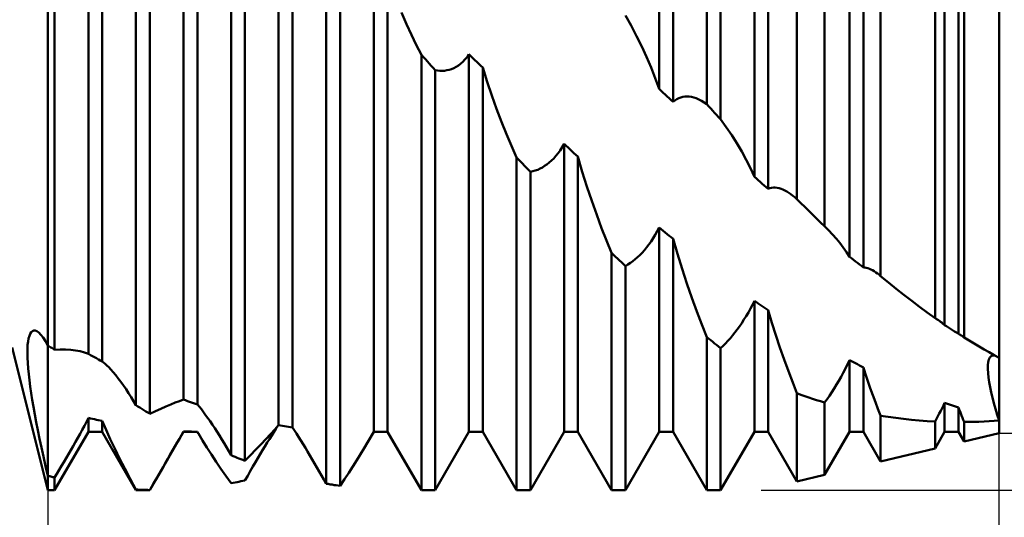
# Model space of a CAD drawing. Units: millimetres. Extents: x -27 to 125, y -33 to 40.
# Drawn here: x 80 to 90, y -5 to 0 of the extents above; entities that cross this region are included whole.
import ezdxf

# ---------------------------------------------------------------- set-up
doc = ezdxf.new("R2010")
doc.units = ezdxf.units.MM
doc.header["$LTSCALE"] = 4.3
doc.layers.add('1', color=4, linetype='CONTINUOUS')
doc.layers.add('2', color=7, linetype='CONTINUOUS')

msp = doc.modelspace()

# ---------------------------------------------------------------- linework, layer by layer
at = {"layer": '1', "color": 4, "linetype": 'CONTINUOUS', "lineweight": 50}
for p, q in [((86.927, -0.947), (86.927, 4.877)), ((80, -4.849), (80, 4.849)), ((87.073, -1.104), (87.073, 4.84)), ((87.875, -1.943), (87.875, 4.478)), ((86.427, -0.785), (86.427, 4.386)), ((86.573, -0.923), (86.573, 4.382)), ((87.427, -1.708), (87.427, 4.268)), ((88.165, -2.226), (88.165, 4.295)), ((87.573, -1.836), (87.573, 4.234)), ((88.427, -2.548), (88.427, 3.945)), ((88.573, -2.661), (88.573, 3.881)), ((88.753, -2.751), (88.753, 3.904)), ((80.073, -3.527), (80.073, 3.428)), ((89.326, -3.192), (89.326, 3.51)), ((89.427, -3.266), (89.427, 3.432)), ((89.573, -3.358), (89.573, 3.342)), ((89.632, -3.395), (89.632, 3.301)), ((80.427, -3.569), (80.427, 3.09)), ((90, -4.4), (90, 3.057)), ((80.573, -3.648), (80.573, 2.995)), ((80.927, -4.106), (80.927, 2.726)), ((81.073, -4.199), (81.073, 2.586)), ((81.427, -4.049), (81.427, 2.344)), ((81.573, -4.1), (81.573, 2.222)), ((81.927, -4.633), (81.927, 1.731)), ((82.073, -4.691), (82.073, 1.581)), ((82.427, -4.318), (82.427, 1.478)), ((82.573, -4.341), (82.573, 1.345)), ((82.927, -4.932), (82.927, 0.67)), ((83.427, -4.386), (83.427, 0.541)), ((83.073, -4.955), (83.073, 0.51)), ((83.573, -4.386), (83.573, 0.401)), ((83.77, -0.104), (83.718, 0.016)), ((86.132, -0.121), (86.073, -0.013)), ((83.822, -0.217), (83.77, -0.104)), ((86.189, -0.23), (86.132, -0.121)), ((83.874, -0.323), (83.822, -0.217)), ((86.243, -0.34), (86.189, -0.23)), ((83.927, -0.428), (83.874, -0.323)), ((86.294, -0.45), (86.243, -0.34)), ((83.948, -0.451), (83.927, -0.428)), ((83.927, -5), (83.927, -0.428)), ((83.969, -0.474), (83.948, -0.451)), ((83.99, -0.497), (83.969, -0.474)), ((84.01, -0.519), (83.99, -0.497)), ((84.34, -0.521), (84.363, -0.5)), ((84.363, -0.5), (84.385, -0.477)), ((84.385, -0.477), (84.407, -0.451)), ((84.407, -0.451), (84.427, -0.422)), ((84.448, -0.442), (84.427, -0.422)), ((84.427, -4.386), (84.427, -0.422)), ((84.469, -0.462), (84.448, -0.442)), ((84.49, -0.482), (84.469, -0.462)), ((84.51, -0.502), (84.49, -0.482)), ((84.531, -0.522), (84.51, -0.502)), ((86.341, -0.56), (86.294, -0.45)), ((84.031, -0.542), (84.01, -0.519)), ((84.052, -0.565), (84.031, -0.542)), ((84.073, -0.588), (84.052, -0.565)), ((84.097, -0.592), (84.073, -0.588)), ((84.073, -5), (84.073, -0.588)), ((84.122, -0.594), (84.097, -0.592)), ((84.146, -0.595), (84.122, -0.594)), ((84.146, -0.595), (84.171, -0.594)), ((84.171, -0.594), (84.195, -0.59)), ((84.195, -0.59), (84.22, -0.585)), ((84.22, -0.585), (84.244, -0.577)), ((84.244, -0.577), (84.268, -0.567)), ((84.268, -0.567), (84.292, -0.554)), ((84.292, -0.554), (84.316, -0.539)), ((84.316, -0.539), (84.34, -0.521)), ((84.552, -0.542), (84.531, -0.522)), ((84.573, -0.562), (84.552, -0.542)), ((84.618, -0.71), (84.573, -0.562)), ((84.573, -4.386), (84.573, -0.562)), ((86.386, -0.672), (86.341, -0.56)), ((84.667, -0.855), (84.618, -0.71)), ((86.427, -0.785), (86.386, -0.672)), ((86.448, -0.805), (86.427, -0.785)), ((86.469, -0.825), (86.448, -0.805)), ((86.49, -0.844), (86.469, -0.825)), ((84.718, -0.996), (84.667, -0.855)), ((86.51, -0.864), (86.49, -0.844)), ((86.531, -0.884), (86.51, -0.864)), ((86.552, -0.903), (86.531, -0.884)), ((86.573, -0.923), (86.552, -0.903)), ((86.573, -0.923), (86.592, -0.907)), ((86.592, -0.907), (86.612, -0.893)), ((86.612, -0.893), (86.632, -0.882)), ((86.632, -0.882), (86.653, -0.874)), ((86.653, -0.874), (86.675, -0.868)), ((86.675, -0.868), (86.696, -0.865)), ((86.696, -0.865), (86.719, -0.864)), ((86.742, -0.865), (86.719, -0.864)), ((86.766, -0.869), (86.742, -0.865)), ((86.791, -0.876), (86.766, -0.869)), ((86.817, -0.884), (86.791, -0.876)), ((86.844, -0.896), (86.817, -0.884)), ((86.871, -0.911), (86.844, -0.896)), ((86.899, -0.928), (86.871, -0.911)), ((86.927, -0.947), (86.899, -0.928)), ((84.77, -1.132), (84.718, -0.996)), ((86.948, -0.97), (86.927, -0.947)), ((86.969, -0.992), (86.948, -0.97)), ((86.99, -1.015), (86.969, -0.992)), ((87.01, -1.037), (86.99, -1.015)), ((84.822, -1.261), (84.77, -1.132)), ((87.031, -1.059), (87.01, -1.037)), ((87.052, -1.082), (87.031, -1.059)), ((87.073, -1.104), (87.052, -1.082)), ((87.132, -1.187), (87.073, -1.104)), ((87.189, -1.271), (87.132, -1.187)), ((84.874, -1.383), (84.822, -1.261)), ((87.243, -1.356), (87.189, -1.271)), ((84.927, -1.505), (84.874, -1.383)), ((85.364, -1.461), (85.386, -1.431)), ((85.386, -1.431), (85.407, -1.399)), ((85.407, -1.399), (85.427, -1.364)), ((85.448, -1.383), (85.427, -1.364)), ((85.427, -4.386), (85.427, -1.364)), ((85.469, -1.402), (85.448, -1.383)), ((85.49, -1.421), (85.469, -1.402)), ((85.51, -1.44), (85.49, -1.421)), ((85.531, -1.459), (85.51, -1.44)), ((87.294, -1.442), (87.243, -1.356)), ((87.342, -1.529), (87.294, -1.442)), ((84.948, -1.526), (84.927, -1.505)), ((84.927, -5), (84.927, -1.505)), ((84.969, -1.548), (84.948, -1.526)), ((84.99, -1.57), (84.969, -1.548)), ((85.271, -1.559), (85.295, -1.538)), ((85.295, -1.538), (85.318, -1.515)), ((85.318, -1.515), (85.341, -1.489)), ((85.341, -1.489), (85.364, -1.461)), ((85.552, -1.478), (85.531, -1.459)), ((85.573, -1.497), (85.552, -1.478)), ((85.619, -1.655), (85.573, -1.497)), ((85.573, -4.386), (85.573, -1.497)), ((87.386, -1.617), (87.342, -1.529)), ((85.01, -1.592), (84.99, -1.57)), ((85.031, -1.613), (85.01, -1.592)), ((85.052, -1.635), (85.031, -1.613)), ((85.073, -1.657), (85.052, -1.635)), ((85.073, -1.657), (85.099, -1.651)), ((85.099, -1.651), (85.125, -1.643)), ((85.125, -1.643), (85.15, -1.634)), ((85.15, -1.634), (85.175, -1.623)), ((85.175, -1.623), (85.199, -1.61)), ((85.199, -1.61), (85.223, -1.595)), ((85.223, -1.595), (85.247, -1.578)), ((85.247, -1.578), (85.271, -1.559)), ((85.667, -1.81), (85.619, -1.655)), ((87.427, -1.708), (87.386, -1.617)), ((85.073, -5), (85.073, -1.657)), ((87.448, -1.726), (87.427, -1.708)), ((87.469, -1.745), (87.448, -1.726)), ((87.49, -1.763), (87.469, -1.745)), ((85.718, -1.962), (85.667, -1.81)), ((87.51, -1.782), (87.49, -1.763)), ((87.531, -1.8), (87.51, -1.782)), ((87.552, -1.818), (87.531, -1.8)), ((87.573, -1.836), (87.552, -1.818)), ((87.573, -1.836), (87.591, -1.829)), ((87.591, -1.829), (87.609, -1.824)), ((87.609, -1.824), (87.628, -1.822)), ((87.628, -1.822), (87.647, -1.822)), ((87.667, -1.823), (87.647, -1.822)), ((87.687, -1.828), (87.667, -1.823)), ((87.708, -1.834), (87.687, -1.828)), ((87.728, -1.842), (87.708, -1.834)), ((87.749, -1.851), (87.728, -1.842)), ((87.77, -1.863), (87.749, -1.851)), ((85.77, -2.108), (85.718, -1.962)), ((87.791, -1.876), (87.77, -1.863)), ((87.812, -1.891), (87.791, -1.876)), ((87.833, -1.907), (87.812, -1.891)), ((87.854, -1.924), (87.833, -1.907)), ((87.875, -1.943), (87.854, -1.924)), ((87.917, -1.984), (87.875, -1.943)), ((87.958, -2.025), (87.917, -1.984)), ((87.999, -2.066), (87.958, -2.025)), ((88.041, -2.107), (87.999, -2.066)), ((85.822, -2.247), (85.77, -2.108)), ((88.082, -2.147), (88.041, -2.107)), ((88.124, -2.187), (88.082, -2.147)), ((85.874, -2.378), (85.822, -2.247)), ((86.407, -2.28), (86.427, -2.241)), ((86.448, -2.258), (86.427, -2.241)), ((86.427, -4.386), (86.427, -2.241)), ((86.469, -2.275), (86.448, -2.258)), ((86.49, -2.292), (86.469, -2.275)), ((88.165, -2.226), (88.124, -2.187)), ((88.208, -2.269), (88.165, -2.226)), ((88.25, -2.314), (88.208, -2.269)), ((85.927, -2.509), (85.874, -2.378)), ((86.341, -2.388), (86.364, -2.354)), ((86.364, -2.354), (86.386, -2.318)), ((86.386, -2.318), (86.407, -2.28)), ((86.51, -2.31), (86.49, -2.292)), ((86.531, -2.327), (86.51, -2.31)), ((86.552, -2.344), (86.531, -2.327)), ((86.573, -2.361), (86.552, -2.344)), ((86.618, -2.519), (86.573, -2.36)), ((86.573, -4.386), (86.573, -2.361)), ((88.289, -2.359), (88.25, -2.314)), ((88.327, -2.404), (88.289, -2.359)), ((86.247, -2.506), (86.271, -2.479)), ((86.271, -2.479), (86.295, -2.451)), ((86.295, -2.451), (86.318, -2.421)), ((86.318, -2.421), (86.341, -2.388)), ((88.362, -2.451), (88.327, -2.404)), ((88.395, -2.499), (88.362, -2.451)), ((85.948, -2.529), (85.927, -2.509)), ((85.927, -5), (85.927, -2.509)), ((85.969, -2.548), (85.948, -2.529)), ((85.99, -2.568), (85.969, -2.548)), ((86.01, -2.588), (85.99, -2.568)), ((86.15, -2.595), (86.175, -2.575)), ((86.175, -2.575), (86.199, -2.554)), ((86.199, -2.554), (86.223, -2.531)), ((86.223, -2.531), (86.247, -2.506)), ((86.667, -2.676), (86.618, -2.519)), ((88.427, -2.548), (88.395, -2.499)), ((88.448, -2.565), (88.427, -2.548)), ((88.469, -2.581), (88.448, -2.565)), ((88.49, -2.597), (88.469, -2.581)), ((86.031, -2.607), (86.01, -2.588)), ((86.052, -2.627), (86.031, -2.607)), ((86.073, -2.646), (86.052, -2.627)), ((86.073, -2.646), (86.099, -2.631)), ((86.073, -5), (86.073, -2.646)), ((86.099, -2.631), (86.125, -2.614)), ((86.125, -2.614), (86.15, -2.595)), ((86.718, -2.83), (86.667, -2.676)), ((88.51, -2.613), (88.49, -2.597)), ((88.531, -2.629), (88.51, -2.613)), ((88.552, -2.645), (88.531, -2.629)), ((88.573, -2.661), (88.552, -2.645)), ((88.588, -2.662), (88.573, -2.661)), ((88.604, -2.665), (88.588, -2.662)), ((88.62, -2.669), (88.604, -2.665)), ((88.636, -2.675), (88.62, -2.669)), ((88.653, -2.682), (88.636, -2.675)), ((88.67, -2.691), (88.653, -2.682)), ((88.688, -2.701), (88.67, -2.691)), ((88.705, -2.713), (88.688, -2.701)), ((88.723, -2.726), (88.705, -2.713)), ((88.741, -2.74), (88.723, -2.726)), ((88.743, -2.742), (88.741, -2.74)), ((88.745, -2.744), (88.743, -2.742)), ((88.747, -2.746), (88.745, -2.744)), ((88.749, -2.748), (88.747, -2.746)), ((88.751, -2.749), (88.749, -2.748)), ((88.753, -2.751), (88.751, -2.749)), ((88.836, -2.819), (88.753, -2.751)), ((86.77, -2.98), (86.718, -2.83)), ((88.918, -2.885), (88.836, -2.819)), ((88.999, -2.949), (88.918, -2.885)), ((86.823, -3.123), (86.77, -2.98)), ((89.081, -3.012), (88.999, -2.949)), ((87.364, -3.133), (87.386, -3.093)), ((87.386, -3.093), (87.407, -3.052)), ((87.407, -3.052), (87.427, -3.01)), ((87.448, -3.024), (87.427, -3.01)), ((87.427, -4.386), (87.427, -3.01)), ((87.469, -3.039), (87.448, -3.024)), ((87.49, -3.053), (87.469, -3.039)), ((87.51, -3.068), (87.49, -3.053)), ((87.531, -3.082), (87.51, -3.068)), ((87.552, -3.096), (87.531, -3.082)), ((87.573, -3.111), (87.552, -3.096)), ((89.163, -3.074), (89.081, -3.012)), ((89.244, -3.133), (89.163, -3.074)), ((86.874, -3.259), (86.823, -3.123)), ((87.318, -3.209), (87.341, -3.172)), ((87.341, -3.172), (87.364, -3.133)), ((87.612, -3.241), (87.573, -3.11)), ((87.573, -4.386), (87.573, -3.111)), ((89.326, -3.192), (89.244, -3.133)), ((89.332, -3.195), (89.326, -3.192)), ((89.338, -3.199), (89.332, -3.195)), ((89.344, -3.203), (89.338, -3.199)), ((89.35, -3.207), (89.344, -3.203)), ((89.356, -3.211), (89.35, -3.207)), ((86.927, -3.392), (86.874, -3.259)), ((87.247, -3.313), (87.271, -3.28)), ((87.271, -3.28), (87.295, -3.245)), ((87.295, -3.245), (87.318, -3.209)), ((87.653, -3.371), (87.612, -3.241)), ((89.362, -3.215), (89.356, -3.211)), ((89.374, -3.223), (89.362, -3.215)), ((89.385, -3.231), (89.374, -3.223)), ((89.396, -3.24), (89.385, -3.231)), ((89.406, -3.248), (89.396, -3.24)), ((89.417, -3.257), (89.406, -3.248)), ((89.427, -3.266), (89.417, -3.257)), ((89.448, -3.279), (89.427, -3.266)), ((89.469, -3.293), (89.448, -3.279)), ((89.49, -3.306), (89.469, -3.293)), ((89.51, -3.319), (89.49, -3.306)), ((79.794, -3.439), (79.799, -3.407)), ((79.799, -3.407), (79.807, -3.38)), ((79.807, -3.38), (79.816, -3.358)), ((79.816, -3.358), (79.827, -3.342)), ((79.827, -3.342), (79.839, -3.33)), ((79.839, -3.33), (79.853, -3.324)), ((79.853, -3.324), (79.867, -3.324)), ((79.886, -3.33), (79.867, -3.324)), ((79.907, -3.345), (79.886, -3.33)), ((79.929, -3.367), (79.907, -3.345)), ((79.951, -3.397), (79.929, -3.367)), ((79.975, -3.434), (79.951, -3.397)), ((86.948, -3.409), (86.927, -3.392)), ((86.927, -5), (86.927, -3.392)), ((86.969, -3.425), (86.948, -3.409)), ((87.15, -3.431), (87.175, -3.403)), ((87.175, -3.403), (87.199, -3.374)), ((87.199, -3.374), (87.223, -3.344)), ((87.223, -3.344), (87.247, -3.313)), ((87.696, -3.5), (87.653, -3.371)), ((89.531, -3.332), (89.51, -3.319)), ((89.552, -3.345), (89.531, -3.332)), ((89.573, -3.358), (89.552, -3.345)), ((89.578, -3.361), (89.573, -3.358)), ((89.582, -3.363), (89.578, -3.361)), ((89.587, -3.366), (89.582, -3.363)), ((89.592, -3.368), (89.587, -3.366)), ((89.597, -3.371), (89.592, -3.368)), ((89.602, -3.374), (89.597, -3.371)), ((89.607, -3.378), (89.602, -3.374)), ((89.612, -3.381), (89.607, -3.378)), ((89.617, -3.384), (89.612, -3.381)), ((89.622, -3.388), (89.617, -3.384)), ((89.627, -3.392), (89.622, -3.388)), ((89.632, -3.395), (89.627, -3.392)), ((89.685, -3.428), (89.632, -3.395)), ((80, -5), (79.625, -3.5)), ((79.786, -3.561), (79.787, -3.516)), ((79.787, -3.516), (79.789, -3.475)), ((79.789, -3.475), (79.794, -3.439)), ((80, -3.479), (79.975, -3.434)), ((80.01, -3.486), (80, -3.479)), ((80.021, -3.493), (80.01, -3.486)), ((80.031, -3.5), (80.021, -3.493)), ((80.042, -3.506), (80.031, -3.5)), ((80.052, -3.513), (80.042, -3.506)), ((80.063, -3.52), (80.052, -3.513)), ((86.99, -3.442), (86.969, -3.425)), ((87.01, -3.459), (86.99, -3.442)), ((87.031, -3.475), (87.01, -3.459)), ((87.052, -3.492), (87.031, -3.475)), ((87.073, -3.508), (87.052, -3.492)), ((87.073, -3.508), (87.099, -3.483)), ((87.073, -5), (87.073, -3.508)), ((87.099, -3.483), (87.125, -3.458)), ((87.125, -3.458), (87.15, -3.431)), ((87.74, -3.627), (87.696, -3.5)), ((89.738, -3.461), (89.685, -3.428)), ((89.79, -3.492), (89.738, -3.461)), ((89.843, -3.522), (89.79, -3.492)), ((79.787, -3.611), (79.786, -3.561)), ((79.79, -3.664), (79.787, -3.611)), ((80.073, -3.527), (80.063, -3.52)), ((80.073, -3.527), (80.131, -3.523)), ((80.131, -3.523), (80.188, -3.523)), ((80.242, -3.526), (80.188, -3.523)), ((80.293, -3.532), (80.242, -3.526)), ((80.341, -3.541), (80.293, -3.532)), ((80.386, -3.554), (80.341, -3.541)), ((80.427, -3.569), (80.386, -3.554)), ((80.448, -3.581), (80.427, -3.569)), ((80.469, -3.592), (80.448, -3.581)), ((80.49, -3.603), (80.469, -3.592)), ((80.511, -3.614), (80.49, -3.603)), ((80.532, -3.626), (80.511, -3.614)), ((89.895, -3.552), (89.843, -3.522)), ((89.892, -3.626), (89.903, -3.605)), ((89.892, -3.627), (89.903, -3.605)), ((89.948, -3.581), (89.895, -3.552)), ((89.903, -3.605), (89.918, -3.59)), ((89.903, -3.605), (89.917, -3.591)), ((89.917, -3.591), (89.935, -3.584)), ((89.918, -3.59), (89.936, -3.584)), ((89.956, -3.586), (89.935, -3.584)), ((89.958, -3.586), (89.936, -3.584)), ((90, -3.609), (89.948, -3.581)), ((79.794, -3.721), (79.79, -3.664)), ((79.8, -3.781), (79.794, -3.721)), ((80.552, -3.637), (80.532, -3.626)), ((80.573, -3.648), (80.552, -3.637)), ((80.587, -3.659), (80.573, -3.648)), ((80.604, -3.673), (80.587, -3.659)), ((80.622, -3.689), (80.604, -3.673)), ((80.642, -3.709), (80.622, -3.689)), ((80.665, -3.733), (80.642, -3.709)), ((87.785, -3.75), (87.74, -3.627)), ((88.361, -3.766), (88.384, -3.722)), ((88.384, -3.722), (88.406, -3.678)), ((88.406, -3.678), (88.427, -3.633)), ((88.448, -3.645), (88.427, -3.633)), ((88.427, -4.386), (88.427, -3.633)), ((88.469, -3.656), (88.448, -3.645)), ((88.49, -3.667), (88.469, -3.656)), ((88.51, -3.678), (88.49, -3.667)), ((88.531, -3.689), (88.51, -3.678)), ((88.552, -3.7), (88.531, -3.689)), ((88.573, -3.71), (88.552, -3.7)), ((88.597, -3.783), (88.573, -3.71)), ((88.573, -4.386), (88.573, -3.71)), ((89.881, -3.688), (89.885, -3.655)), ((89.881, -3.689), (89.885, -3.655)), ((89.881, -3.727), (89.881, -3.688)), ((89.881, -3.728), (89.881, -3.689)), ((89.885, -3.655), (89.892, -3.626)), ((89.885, -3.655), (89.892, -3.627)), ((79.807, -3.844), (79.8, -3.781)), ((80.689, -3.761), (80.665, -3.733)), ((80.715, -3.793), (80.689, -3.761)), ((80.742, -3.827), (80.715, -3.793)), ((80.769, -3.863), (80.742, -3.827)), ((87.83, -3.868), (87.785, -3.75)), ((88.314, -3.851), (88.338, -3.809)), ((88.338, -3.809), (88.361, -3.766)), ((88.621, -3.856), (88.597, -3.783)), ((89.883, -3.77), (89.881, -3.727)), ((89.883, -3.77), (89.881, -3.728)), ((89.888, -3.816), (89.883, -3.77)), ((89.888, -3.816), (89.883, -3.77)), ((89.895, -3.865), (89.888, -3.816)), ((89.896, -3.866), (89.888, -3.816)), ((79.816, -3.91), (79.807, -3.844)), ((79.826, -3.98), (79.816, -3.91)), ((80.796, -3.901), (80.769, -3.863)), ((80.823, -3.94), (80.796, -3.901)), ((87.875, -3.983), (87.83, -3.868)), ((88.241, -3.97), (88.265, -3.931)), ((88.265, -3.931), (88.29, -3.891)), ((88.29, -3.891), (88.314, -3.851)), ((88.646, -3.93), (88.621, -3.856)), ((88.672, -4.003), (88.646, -3.93)), ((89.905, -3.917), (89.895, -3.865)), ((89.905, -3.919), (89.896, -3.866)), ((89.917, -3.972), (89.905, -3.917)), ((89.917, -3.973), (89.905, -3.919)), ((79.837, -4.052), (79.826, -3.98)), ((80.849, -3.981), (80.823, -3.94)), ((80.876, -4.023), (80.849, -3.981)), ((80.902, -4.065), (80.876, -4.023)), ((87.916, -3.998), (87.875, -3.983)), ((87.875, -4.91), (87.875, -3.983)), ((87.958, -4.013), (87.916, -3.998)), ((87.999, -4.027), (87.958, -4.013)), ((88.04, -4.041), (87.999, -4.027)), ((88.191, -4.044), (88.216, -4.008)), ((88.216, -4.008), (88.241, -3.97)), ((88.699, -4.075), (88.672, -4.003)), ((89.93, -4.028), (89.917, -3.972)), ((89.931, -4.03), (89.917, -3.973)), ((89.946, -4.087), (89.93, -4.028)), ((89.946, -4.088), (89.931, -4.03)), ((79.85, -4.126), (79.837, -4.052)), ((79.864, -4.204), (79.85, -4.126)), ((80.927, -4.106), (80.902, -4.065)), ((80.948, -4.12), (80.927, -4.106)), ((80.969, -4.133), (80.948, -4.12)), ((80.99, -4.147), (80.969, -4.133)), ((81.189, -4.145), (81.242, -4.122)), ((81.242, -4.122), (81.293, -4.101)), ((81.293, -4.101), (81.34, -4.081)), ((81.34, -4.081), (81.384, -4.064)), ((81.384, -4.064), (81.427, -4.048)), ((81.448, -4.056), (81.427, -4.049)), ((81.469, -4.064), (81.448, -4.056)), ((81.49, -4.071), (81.469, -4.064)), ((81.51, -4.079), (81.49, -4.071)), ((81.531, -4.086), (81.51, -4.079)), ((81.552, -4.093), (81.531, -4.086)), ((81.573, -4.1), (81.552, -4.093)), ((81.594, -4.125), (81.573, -4.1)), ((81.615, -4.151), (81.594, -4.125)), ((88.082, -4.054), (88.04, -4.041)), ((88.123, -4.067), (88.082, -4.054)), ((88.165, -4.08), (88.123, -4.067)), ((88.165, -4.08), (88.191, -4.044)), ((88.165, -4.84), (88.165, -4.08)), ((88.726, -4.147), (88.699, -4.075)), ((89.386, -4.166), (89.4, -4.138)), ((89.4, -4.138), (89.414, -4.11)), ((89.414, -4.11), (89.427, -4.082)), ((89.448, -4.089), (89.427, -4.082)), ((89.427, -4.386), (89.427, -4.082)), ((89.469, -4.097), (89.448, -4.089)), ((89.49, -4.104), (89.469, -4.097)), ((89.51, -4.111), (89.49, -4.104)), ((89.531, -4.118), (89.51, -4.111)), ((89.552, -4.125), (89.531, -4.118)), ((89.573, -4.131), (89.552, -4.125)), ((89.581, -4.152), (89.573, -4.131)), ((89.573, -4.386), (89.573, -4.131)), ((89.963, -4.147), (89.946, -4.087)), ((89.962, -4.147), (89.946, -4.088)), ((79.879, -4.286), (79.864, -4.204)), ((80.406, -4.283), (80.427, -4.241)), ((80.448, -4.246), (80.427, -4.241)), ((80.427, -4.386), (80.427, -4.241)), ((81.011, -4.16), (80.99, -4.147)), ((81.031, -4.173), (81.011, -4.16)), ((81.052, -4.186), (81.031, -4.173)), ((81.073, -4.199), (81.052, -4.186)), ((81.073, -4.198), (81.132, -4.171)), ((81.132, -4.171), (81.189, -4.145)), ((81.637, -4.18), (81.615, -4.151)), ((81.66, -4.211), (81.637, -4.18)), ((81.684, -4.243), (81.66, -4.211)), ((88.754, -4.217), (88.726, -4.147)), ((88.834, -4.23), (88.753, -4.218)), ((88.753, -4.699), (88.753, -4.218)), ((88.915, -4.242), (88.834, -4.23)), ((88.996, -4.252), (88.915, -4.242)), ((89.341, -4.25), (89.356, -4.222)), ((89.356, -4.222), (89.371, -4.194)), ((89.371, -4.194), (89.386, -4.166)), ((89.589, -4.174), (89.581, -4.152)), ((89.597, -4.196), (89.589, -4.174)), ((89.606, -4.217), (89.597, -4.196)), ((89.614, -4.239), (89.606, -4.217)), ((89.623, -4.262), (89.614, -4.239)), ((89.98, -4.207), (89.962, -4.147)), ((89.981, -4.208), (89.963, -4.147)), ((90, -4.269), (89.98, -4.207)), ((90, -4.269), (89.981, -4.208)), ((79.896, -4.371), (79.879, -4.286)), ((80.363, -4.366), (80.385, -4.324)), ((80.385, -4.324), (80.406, -4.283)), ((80.469, -4.251), (80.448, -4.246)), ((80.49, -4.255), (80.469, -4.251)), ((80.511, -4.26), (80.49, -4.255)), ((80.531, -4.264), (80.511, -4.26)), ((80.552, -4.269), (80.531, -4.264)), ((80.573, -4.273), (80.552, -4.269)), ((80.613, -4.366), (80.573, -4.273)), ((80.573, -4.386), (80.573, -4.273)), ((81.708, -4.277), (81.684, -4.243)), ((81.732, -4.313), (81.708, -4.277)), ((81.756, -4.35), (81.732, -4.313)), ((82.386, -4.364), (82.427, -4.318)), ((82.399, -4.357), (82.42, -4.326)), ((82.448, -4.322), (82.427, -4.318)), ((82.469, -4.325), (82.448, -4.322)), ((82.49, -4.329), (82.469, -4.325)), ((82.51, -4.332), (82.49, -4.329)), ((82.531, -4.335), (82.51, -4.332)), ((82.552, -4.338), (82.531, -4.335)), ((82.573, -4.341), (82.552, -4.338)), ((82.594, -4.373), (82.573, -4.341)), ((89.078, -4.26), (88.996, -4.252)), ((89.16, -4.268), (89.078, -4.26)), ((89.243, -4.274), (89.16, -4.268)), ((89.326, -4.278), (89.243, -4.274)), ((89.326, -4.278), (89.341, -4.25)), ((89.326, -4.562), (89.326, -4.278)), ((89.632, -4.284), (89.623, -4.262)), ((89.632, -4.284), (89.684, -4.284)), ((89.632, -4.488), (89.632, -4.284)), ((89.684, -4.284), (89.736, -4.282)), ((89.736, -4.282), (89.788, -4.281)), ((89.788, -4.281), (89.841, -4.279)), ((89.841, -4.279), (89.894, -4.276)), ((89.894, -4.276), (89.947, -4.273)), ((89.947, -4.273), (90, -4.269)), ((79.914, -4.46), (79.896, -4.371)), ((80.073, -5), (80.427, -4.386)), ((80.317, -4.451), (80.34, -4.409)), ((80.34, -4.409), (80.363, -4.366)), ((80.427, -4.386), (80.573, -4.386)), ((80.927, -5), (80.573, -4.386)), ((80.657, -4.463), (80.613, -4.366)), ((81.073, -5), (81.427, -4.386)), ((81.384, -4.46), (81.406, -4.421)), ((81.406, -4.421), (81.427, -4.383)), ((81.448, -4.384), (81.427, -4.383)), ((81.427, -4.386), (81.427, -4.383)), ((81.427, -4.386), (81.573, -4.386)), ((81.469, -4.384), (81.448, -4.384)), ((81.49, -4.385), (81.469, -4.384)), ((81.51, -4.385), (81.49, -4.385)), ((81.531, -4.386), (81.51, -4.385)), ((81.552, -4.386), (81.531, -4.386)), ((81.573, -4.386), (81.552, -4.386)), ((81.575, -4.389), (81.573, -4.386)), ((81.583, -4.405), (81.573, -4.386)), ((81.573, -4.386), (81.573, -4.386)), ((81.576, -4.391), (81.575, -4.389)), ((81.578, -4.394), (81.576, -4.391)), ((81.579, -4.396), (81.578, -4.394)), ((81.581, -4.399), (81.579, -4.396)), ((81.582, -4.402), (81.581, -4.399)), ((81.584, -4.404), (81.582, -4.402)), ((81.627, -4.477), (81.584, -4.404)), ((81.781, -4.388), (81.756, -4.35)), ((81.805, -4.427), (81.781, -4.388)), ((81.83, -4.467), (81.805, -4.427)), ((82.294, -4.464), (82.341, -4.413)), ((82.331, -4.463), (82.354, -4.426)), ((82.341, -4.413), (82.386, -4.364)), ((82.354, -4.426), (82.377, -4.391)), ((82.377, -4.391), (82.399, -4.357)), ((82.615, -4.406), (82.594, -4.373)), ((82.637, -4.441), (82.615, -4.406)), ((82.66, -4.478), (82.637, -4.441)), ((83.362, -4.499), (83.427, -4.386)), ((83.427, -4.386), (83.573, -4.386)), ((83.927, -5), (83.573, -4.386)), ((84.073, -5), (84.427, -4.386)), ((84.427, -4.386), (84.573, -4.386)), ((84.927, -5), (84.573, -4.386)), ((85.073, -5), (85.427, -4.386)), ((85.427, -4.386), (85.573, -4.386)), ((85.927, -5), (85.573, -4.386)), ((86.073, -5), (86.427, -4.386)), ((86.427, -4.386), (86.573, -4.386)), ((86.927, -5), (86.573, -4.386)), ((87.073, -5), (87.427, -4.386)), ((87.427, -4.386), (87.573, -4.386)), ((87.875, -4.91), (87.573, -4.386)), ((88.165, -4.84), (88.427, -4.386)), ((88.427, -4.386), (88.573, -4.386)), ((88.753, -4.699), (88.573, -4.386)), ((89.326, -4.562), (89.427, -4.386)), ((89.427, -4.386), (89.573, -4.386)), ((89.632, -4.488), (89.573, -4.386)), ((89.632, -4.488), (90, -4.4)), ((79.934, -4.552), (79.914, -4.46)), ((79.955, -4.647), (79.934, -4.552)), ((80.244, -4.579), (80.269, -4.537)), ((80.269, -4.537), (80.293, -4.494)), ((80.293, -4.494), (80.317, -4.451)), ((80.705, -4.564), (80.657, -4.463)), ((81.313, -4.584), (81.337, -4.542)), ((81.337, -4.542), (81.361, -4.5)), ((81.361, -4.5), (81.384, -4.46)), ((81.673, -4.551), (81.627, -4.477)), ((81.721, -4.626), (81.673, -4.551)), ((81.854, -4.508), (81.83, -4.467)), ((81.879, -4.549), (81.854, -4.508)), ((81.903, -4.591), (81.879, -4.549)), ((82.189, -4.573), (82.243, -4.517)), ((82.243, -4.517), (82.294, -4.464)), ((82.258, -4.581), (82.282, -4.541)), ((82.282, -4.541), (82.307, -4.501)), ((82.307, -4.501), (82.331, -4.463)), ((82.684, -4.516), (82.66, -4.478)), ((82.708, -4.555), (82.684, -4.516)), ((83.326, -4.56), (83.362, -4.499)), ((79.977, -4.747), (79.955, -4.647)), ((80.195, -4.663), (80.22, -4.622)), ((80.22, -4.622), (80.244, -4.579)), ((80.756, -4.667), (80.705, -4.564)), ((81.263, -4.67), (81.288, -4.627)), ((81.288, -4.627), (81.313, -4.584)), ((81.77, -4.701), (81.721, -4.626)), ((81.927, -4.633), (81.903, -4.591)), ((81.948, -4.642), (81.927, -4.633)), ((81.969, -4.65), (81.948, -4.642)), ((81.99, -4.659), (81.969, -4.65)), ((82.073, -4.691), (82.132, -4.631)), ((82.132, -4.631), (82.189, -4.573)), ((82.208, -4.664), (82.233, -4.622)), ((82.233, -4.622), (82.258, -4.581)), ((82.732, -4.595), (82.708, -4.555)), ((82.756, -4.636), (82.732, -4.595)), ((82.781, -4.677), (82.756, -4.636)), ((83.249, -4.686), (83.289, -4.622)), ((83.289, -4.622), (83.326, -4.56)), ((88.753, -4.699), (89.326, -4.562)), ((80, -4.849), (79.977, -4.747)), ((80.122, -4.787), (80.146, -4.746)), ((80.146, -4.746), (80.171, -4.705)), ((80.171, -4.705), (80.195, -4.663)), ((80.81, -4.773), (80.756, -4.667)), ((81.188, -4.8), (81.213, -4.757)), ((81.213, -4.757), (81.238, -4.713)), ((81.238, -4.713), (81.263, -4.67)), ((81.82, -4.775), (81.77, -4.701)), ((82.01, -4.667), (81.99, -4.659)), ((82.031, -4.675), (82.01, -4.667)), ((82.052, -4.683), (82.031, -4.675)), ((82.073, -4.691), (82.052, -4.683)), ((82.129, -4.799), (82.156, -4.752)), ((82.156, -4.752), (82.183, -4.707)), ((82.183, -4.707), (82.208, -4.664)), ((82.805, -4.719), (82.781, -4.677)), ((82.83, -4.761), (82.805, -4.719)), ((83.164, -4.818), (83.207, -4.752)), ((83.207, -4.752), (83.249, -4.686)), ((80.01, -4.852), (80, -4.849)), ((80, -5), (80, -4.849)), ((80, -5), (80, -4.849)), ((80.021, -4.854), (80.01, -4.852)), ((80.031, -4.857), (80.021, -4.854)), ((80.042, -4.859), (80.031, -4.857)), ((80.052, -4.862), (80.042, -4.859)), ((80.062, -4.864), (80.052, -4.862)), ((80.073, -4.866), (80.062, -4.864)), ((80.073, -4.866), (80.097, -4.827)), ((80.097, -4.827), (80.122, -4.787)), ((80.866, -4.88), (80.81, -4.773)), ((81.14, -4.883), (81.164, -4.842)), ((81.164, -4.842), (81.188, -4.8)), ((81.873, -4.851), (81.82, -4.775)), ((81.927, -4.928), (81.873, -4.851)), ((82.073, -4.898), (82.102, -4.848)), ((82.102, -4.848), (82.129, -4.799)), ((82.854, -4.803), (82.83, -4.761)), ((82.879, -4.846), (82.854, -4.803)), ((82.903, -4.889), (82.879, -4.846)), ((83.119, -4.886), (83.164, -4.818)), ((87.875, -4.91), (88.165, -4.84)), ((80.073, -5), (80.073, -4.866)), ((80.927, -4.993), (80.866, -4.88)), ((81.073, -4.999), (81.094, -4.962)), ((81.094, -4.962), (81.117, -4.923)), ((81.117, -4.923), (81.14, -4.883)), ((81.927, -4.928), (81.948, -4.924)), ((81.948, -4.924), (81.969, -4.92)), ((81.969, -4.92), (81.99, -4.916)), ((81.99, -4.916), (82.01, -4.912)), ((82.01, -4.912), (82.031, -4.907)), ((82.031, -4.907), (82.052, -4.903)), ((82.052, -4.903), (82.073, -4.898)), ((82.927, -4.932), (82.903, -4.889)), ((82.948, -4.935), (82.927, -4.932)), ((82.969, -4.939), (82.948, -4.935)), ((82.99, -4.942), (82.969, -4.939)), ((83.01, -4.946), (82.99, -4.942)), ((83.031, -4.949), (83.01, -4.946)), ((83.052, -4.952), (83.031, -4.949)), ((83.073, -4.955), (83.052, -4.952)), ((83.073, -4.955), (83.119, -4.886)), ((80, -5), (80.073, -5)), ((80.948, -4.994), (80.927, -4.993)), ((80.927, -5), (80.927, -4.993)), ((80.927, -5), (81.073, -5)), ((80.969, -4.995), (80.948, -4.994)), ((80.991, -4.996), (80.969, -4.995)), ((81.011, -4.997), (80.991, -4.996)), ((81.032, -4.998), (81.011, -4.997)), ((81.053, -4.998), (81.032, -4.998)), ((81.073, -4.999), (81.053, -4.998)), ((81.073, -5), (81.073, -4.999)), ((83.927, -5), (84.073, -5)), ((84.927, -5), (85.073, -5)), ((85.927, -5), (86.073, -5)), ((86.927, -5), (87.073, -5))]:
    msp.add_line(p, q, dxfattribs=at)
at = {"layer": '2', "color": 7, "linetype": 'CONTINUOUS', "lineweight": 25}
for p, q in [((80, -0.6), (80, -18)), ((90, -18), (90, -0.6)), ((90, -4.4), (103, -4.4)), ((87.5, -5), (118, -5))]:
    msp.add_line(p, q, dxfattribs=at)

doc.saveas('drawing.dxf')
